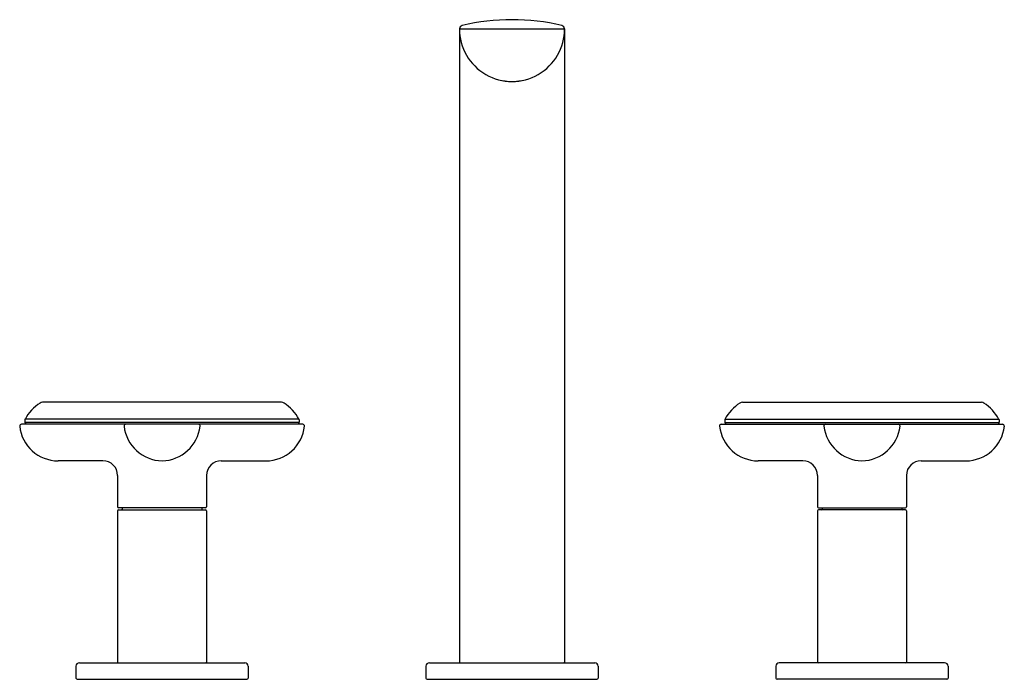
# Model space of a CAD drawing. Units: inches. Extents: x 5363.7 to 5374.9, y 297 to 304.5.
import ezdxf

# ---------------------------------------------------------------- set-up
doc = ezdxf.new("R2010")
doc.units = ezdxf.units.IN
doc.header["$LTSCALE"] = 0.64311
doc.header["$MEASUREMENT"] = 0
doc.layers.get('0').update_dxf_attribs({"color": 255, "linetype": 'CONTINUOUS'})
doc.layers.get('Defpoints').update_dxf_attribs({"linetype": 'CONTINUOUS'})
doc.styles.get("Standard").update_dxf_attribs({"font": 'txt', "width": 0.8})

msp = doc.modelspace()

# ---------------------------------------------------------------- linework, layer by layer
for p, q in [((5368.689, 304.438), (5368.689, 297.197)), ((5368.689, 304.438), (5369.889, 304.438)), ((5369.889, 304.438), (5369.889, 297.197)), ((5366.654, 300.169), (5363.924, 300.169)), ((5371.924, 300.169), (5374.654, 300.169)), ((5363.721, 299.966), (5363.721, 299.943)), ((5366.855, 299.973), (5363.722, 299.973)), ((5366.856, 299.938), (5363.722, 299.938)), ((5363.722, 299.938), (5363.734, 299.917)), ((5366.856, 299.938), (5366.844, 299.917)), ((5366.857, 299.966), (5366.857, 299.943)), ((5371.721, 299.966), (5371.721, 299.943)), ((5371.722, 299.973), (5374.855, 299.973)), ((5371.722, 299.938), (5371.734, 299.917)), ((5371.722, 299.938), (5374.856, 299.938)), ((5374.856, 299.938), (5374.844, 299.917)), ((5374.857, 299.966), (5374.857, 299.943)), ((5366.896, 299.917), (5363.681, 299.917)), ((5371.681, 299.917), (5374.896, 299.917)), ((5364.612, 299.499), (5364.102, 299.499)), ((5365.966, 299.499), (5366.476, 299.499)), ((5372.612, 299.499), (5372.102, 299.499)), ((5373.966, 299.499), (5374.476, 299.499)), ((5364.781, 299.332), (5364.781, 298.972)), ((5365.797, 299.332), (5365.797, 298.972)), ((5372.781, 299.332), (5372.781, 298.972)), ((5373.797, 299.332), (5373.797, 298.972)), ((5364.781, 298.927), (5364.781, 297.197)), ((5365.787, 298.962), (5364.791, 298.962)), ((5364.791, 298.937), (5365.787, 298.937)), ((5364.833, 298.962), (5364.833, 298.947)), ((5365.745, 298.962), (5365.745, 298.947)), ((5365.797, 298.927), (5365.797, 297.197)), ((5372.781, 298.927), (5372.781, 297.197)), ((5372.791, 298.962), (5373.787, 298.962)), ((5373.787, 298.937), (5372.791, 298.937)), ((5372.833, 298.962), (5372.833, 298.947)), ((5373.745, 298.962), (5373.745, 298.947)), ((5373.797, 298.927), (5373.797, 297.197)), ((5364.305, 297.148), (5364.305, 297.014)), ((5364.344, 297.187), (5366.234, 297.187)), ((5366.273, 297.148), (5366.273, 297.014)), ((5368.305, 297.148), (5368.305, 297.014)), ((5368.344, 297.187), (5370.234, 297.187)), ((5370.273, 297.148), (5370.273, 297.014)), ((5372.305, 297.148), (5372.305, 297.014)), ((5374.234, 297.187), (5372.344, 297.187)), ((5374.273, 297.148), (5374.273, 297.014)), ((5364.32, 296.999), (5366.258, 296.999)), ((5368.32, 296.999), (5370.258, 296.999)), ((5374.258, 296.999), (5372.32, 296.999))]:
    msp.add_line(p, q)
for centre, radius, start, end in [((5368.728, 304.438), 0.039, 103.5289, 180), ((5369.289, 304.437), 0.6, 179.8787, 0.1213), ((5369.289, 302.107), 2.437, 76.4696, 103.5289), ((5369.85, 304.438), 0.039, 0.0219, 76.4696), ((5369.289, 304.478), 0.64, 260.4452, 279.407), ((5363.929, 300.104), 0.0657, 94.9342, 122.3516), ((5366.648, 300.104), 0.0657, 57.6484, 85.0658), ((5371.929, 300.104), 0.0657, 94.9342, 122.3516), ((5374.648, 300.104), 0.0657, 57.6484, 85.0658), ((5364.164, 299.738), 0.5, 122.6342, 152.0516), ((5366.413, 299.738), 0.5, 27.9484, 57.3658), ((5372.164, 299.738), 0.5, 122.6342, 152.0516), ((5374.413, 299.738), 0.5, 27.9484, 57.3658), ((5363.736, 299.966), 0.015, 152.0516, 180), ((5363.731, 299.943), 0.01, 180, 210.0178), ((5366.842, 299.966), 0.015, 360, 27.9484), ((5366.847, 299.943), 0.01, 329.9822, 360), ((5371.736, 299.966), 0.015, 152.0516, 180), ((5371.731, 299.943), 0.01, 180, 210.0178), ((5374.842, 299.966), 0.015, 360, 27.9484), ((5374.847, 299.943), 0.01, 329.9822, 360), ((5363.681, 299.897), 0.02, 90, 185.9975), ((5364.102, 299.941), 0.443, 185.9975, 270), ((5364.874, 299.897), 0.02, 90.0369, 185.9784), ((5365.301, 299.947), 0.45, 186.6789, 268.4501), ((5365.277, 299.947), 0.45, 271.5499, 353.3211), ((5365.704, 299.897), 0.02, 354.0216, 89.9631), ((5366.476, 299.941), 0.443, 270, 354.0025), ((5366.896, 299.897), 0.02, 354.0025, 90), ((5371.681, 299.897), 0.02, 90, 185.9975), ((5372.102, 299.941), 0.443, 185.9975, 270), ((5372.874, 299.897), 0.02, 90.0369, 185.9784), ((5373.301, 299.947), 0.45, 186.6789, 268.4501), ((5373.277, 299.947), 0.45, 271.5499, 353.3211), ((5373.704, 299.897), 0.02, 354.0216, 89.9631), ((5374.476, 299.941), 0.443, 270, 354.0025), ((5374.896, 299.897), 0.02, 354.0025, 90), ((5364.611, 299.329), 0.17, 1.0764, 89.6614), ((5365.967, 299.329), 0.17, 90.3386, 178.9236), ((5372.611, 299.329), 0.17, 1.0764, 89.6614), ((5373.967, 299.329), 0.17, 90.3386, 178.9236), ((5364.791, 298.972), 0.01, 180, 270), ((5364.791, 298.927), 0.01, 90, 180), ((5364.823, 298.947), 0.01, 270, 360), ((5365.755, 298.947), 0.01, 180, 270), ((5365.787, 298.972), 0.01, 270, 0), ((5365.787, 298.927), 0.01, 0, 90), ((5372.791, 298.972), 0.01, 180, 270), ((5372.791, 298.927), 0.01, 90, 180), ((5372.823, 298.947), 0.01, 270, 360), ((5373.755, 298.947), 0.01, 180, 270), ((5373.787, 298.972), 0.01, 270, 0), ((5373.787, 298.927), 0.01, 0, 90), ((5364.344, 297.148), 0.039, 90, 180), ((5364.791, 297.197), 0.01, 180, 270), ((5365.787, 297.197), 0.01, 270, 0), ((5366.234, 297.148), 0.039, 0, 90), ((5368.344, 297.148), 0.039, 90, 180), ((5368.699, 297.197), 0.01, 180, 270), ((5369.879, 297.197), 0.01, 270, 0), ((5370.234, 297.148), 0.039, 0, 90), ((5372.344, 297.148), 0.039, 90, 180), ((5372.791, 297.197), 0.01, 180, 270), ((5373.787, 297.197), 0.01, 270, 0), ((5374.234, 297.148), 0.039, 0, 90), ((5364.32, 297.014), 0.015, 180, 270), ((5366.258, 297.014), 0.015, 270, 0), ((5368.32, 297.014), 0.015, 180, 270), ((5370.258, 297.014), 0.015, 270, 0), ((5372.32, 297.014), 0.015, 180, 270), ((5374.258, 297.014), 0.015, 270, 0)]:
    msp.add_arc(centre, radius, start, end)

# ---------------------------------------------------------------- texts
at = {"layer": 'Defpoints'}
for tag, p, s in [('MODELNUMBER', (5369.284, 297.003), 'P32705-RST'), ('TRADENAME', (5369.284, 297.002), '002'), ('PRODUCT', (5369.284, 297), 'BATHROOM SINK FAUCET')]:
    msp.add_attdef(tag, p, s, height=0.001, dxfattribs=at)

doc.saveas('drawing.dxf')
